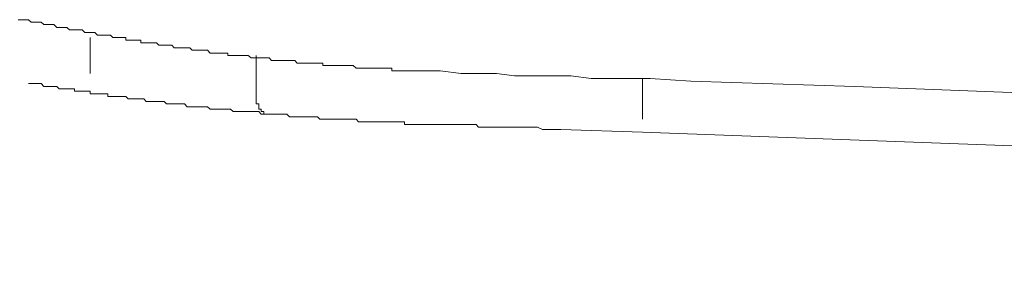
# Model space of a CAD drawing. Units: inches. Extents: x -585 to 1624, y -1338 to 234.
# Drawn here: x 1119 to 1144, y -460 to -454 of the extents above; entities that cross this region are included whole.
import ezdxf

# ---------------------------------------------------------------- set-up
doc = ezdxf.new("R2010")
doc.units = ezdxf.units.IN
doc.header["$MEASUREMENT"] = 0
doc.layers.add('图层 1', color=7, linetype='Continuous')

msp = doc.modelspace()

# ---------------------------------------------------------------- linework, layer by layer
at = {"layer": '图层 1', "color": 7, "lineweight": 9}
for points in [[(1119.343, -453.539), (1119.412, -453.539), (1119.473, -453.539), (1119.533, -453.539), (1119.602, -453.539), (1119.662, -453.6), (1119.723, -453.6), (1119.783, -453.6), (1119.852, -453.6), (1119.912, -453.6), (1119.973, -453.66), (1120.042, -453.66), (1120.102, -453.66), (1120.163, -453.66), (1120.223, -453.66), (1120.292, -453.729), (1120.352, -453.729), (1120.413, -453.729), (1120.482, -453.729), (1120.542, -453.729), (1120.602, -453.789), (1120.663, -453.789), (1120.732, -453.789)], [(1120.732, -453.789), (1120.792, -453.789), (1120.861, -453.789), (1120.921, -453.789), (1120.982, -453.85), (1121.042, -453.85), (1121.111, -453.85), (1121.171, -453.85), (1121.232, -453.85), (1121.292, -453.919), (1121.361, -453.919), (1121.422, -453.919), (1121.482, -453.919), (1121.551, -453.919), (1121.611, -453.919), (1121.672, -453.979), (1121.732, -453.979), (1121.801, -453.979), (1121.861, -453.979), (1121.922, -453.979), (1121.991, -453.979), (1121.991, -454.039), (1122.051, -454.039), (1122.111, -454.039), (1122.172, -454.039), (1122.241, -454.039), (1122.301, -454.039), (1122.362, -454.039), (1122.362, -454.108), (1122.43, -454.108), (1122.491, -454.108), (1122.551, -454.108), (1122.612, -454.108), (1122.681, -454.108), (1122.741, -454.108), (1122.801, -454.169), (1122.862, -454.169), (1122.931, -454.169), (1122.991, -454.169), (1123.06, -454.169), (1123.12, -454.169), (1123.181, -454.229), (1123.241, -454.229), (1123.31, -454.229), (1123.37, -454.229), (1123.431, -454.229), (1123.5, -454.229), (1123.56, -454.229), (1123.621, -454.289), (1123.681, -454.289), (1123.75, -454.289), (1123.81, -454.289), (1123.871, -454.289), (1123.94, -454.289), (1124, -454.289), (1124.06, -454.358), (1124.121, -454.358), (1124.19, -454.358), (1124.25, -454.358), (1124.31, -454.358), (1124.379, -454.358), (1124.44, -454.358), (1124.5, -454.358), (1124.5, -454.419), (1124.56, -454.419), (1124.629, -454.419), (1124.69, -454.419), (1124.75, -454.419), (1124.811, -454.419), (1124.88, -454.419), (1124.94, -454.419), (1125, -454.419), (1125.069, -454.479), (1125.13, -454.479), (1125.19, -454.479), (1125.259, -454.479), (1125.319, -454.479), (1125.38, -454.479), (1125.44, -454.479), (1125.509, -454.479), (1125.569, -454.54), (1125.63, -454.54), (1125.699, -454.54), (1125.759, -454.54), (1125.82, -454.54), (1125.88, -454.54), (1125.949, -454.54), (1126.009, -454.54), (1126.07, -454.54), (1126.139, -454.54), (1126.199, -454.609), (1126.259, -454.609), (1126.328, -454.609), (1126.389, -454.609), (1126.449, -454.609), (1126.509, -454.609), (1126.578, -454.609), (1126.639, -454.609), (1126.699, -454.609), (1126.759, -454.609), (1126.828, -454.609), (1126.828, -454.669), (1126.889, -454.669), (1126.949, -454.669), (1127.018, -454.669), (1127.079, -454.669), (1127.139, -454.669), (1127.208, -454.669), (1127.268, -454.669), (1127.329, -454.669), (1127.389, -454.669), (1127.458, -454.669), (1127.518, -454.669), (1127.579, -454.669), (1127.648, -454.729), (1127.708, -454.729), (1127.768, -454.729), (1127.829, -454.729), (1127.898, -454.729), (1127.958, -454.729), (1128.019, -454.729), (1128.088, -454.729), (1128.148, -454.729), (1128.208, -454.729), (1128.277, -454.729), (1128.338, -454.729), (1128.398, -454.729), (1128.458, -454.729), (1128.527, -454.729), (1128.527, -454.798), (1128.588, -454.798), (1128.648, -454.798), (1128.708, -454.798), (1128.777, -454.798), (1128.838, -454.798), (1128.898, -454.798), (1128.967, -454.798), (1129.027, -454.798), (1129.088, -454.798), (1129.148, -454.798), (1129.217, -454.798), (1129.278, -454.798), (1129.338, -454.798), (1129.407, -454.798), (1129.467, -454.798), (1129.528, -454.798), (1129.588, -454.798), (1129.657, -454.798), (1129.717, -454.798)], [(1121.111, -453.979), (1121.111, -454.859)], [(1125.19, -455.548), (1125.19, -454.419)], [(1130.226, -454.859), (1129.717, -454.798)], [(1130.226, -454.859), (1130.657, -454.859)], [(1130.657, -454.859), (1131.097, -454.859)], [(1131.097, -454.859), (1131.537, -454.919)], [(1131.537, -454.919), (1132.046, -454.919)], [(1132.046, -454.919), (1132.485, -454.919)], [(1132.485, -454.919), (1132.925, -454.919)], [(1132.925, -454.919), (1133.425, -454.988)], [(1133.425, -454.988), (1133.865, -454.988)], [(1133.865, -454.988), (1134.365, -454.988)], [(1134.365, -454.988), (1134.874, -454.988)], [(1134.684, -454.988), (1134.684, -455.988)], [(1134.874, -454.988), (1135.875, -455.048)], [(1135.875, -455.048), (1139.902, -455.178)], [(1119.602, -455.109), (1119.662, -455.109), (1119.723, -455.109), (1119.783, -455.109), (1119.852, -455.109), (1119.912, -455.109), (1119.973, -455.178), (1120.042, -455.178), (1120.102, -455.178), (1120.163, -455.178), (1120.223, -455.178), (1120.292, -455.178)], [(1120.292, -455.178), (1120.352, -455.238), (1120.413, -455.238), (1120.482, -455.238), (1120.542, -455.238), (1120.602, -455.238), (1120.663, -455.238), (1120.732, -455.238), (1120.732, -455.298), (1120.792, -455.298), (1120.861, -455.298), (1120.921, -455.298), (1120.982, -455.298), (1121.042, -455.298)], [(1121.042, -455.298), (1121.111, -455.298), (1121.111, -455.359), (1121.171, -455.359), (1121.232, -455.359), (1121.292, -455.359), (1121.361, -455.359), (1121.422, -455.359), (1121.482, -455.359), (1121.551, -455.359), (1121.551, -455.428), (1121.611, -455.428), (1121.672, -455.428), (1121.732, -455.428), (1121.801, -455.428), (1121.861, -455.428), (1121.922, -455.428), (1121.991, -455.428), (1122.051, -455.488), (1122.111, -455.488), (1122.172, -455.488), (1122.241, -455.488), (1122.301, -455.488), (1122.362, -455.488), (1122.43, -455.488), (1122.491, -455.548), (1122.551, -455.548), (1122.612, -455.548)], [(1139.902, -455.178), (1155.924, -455.799)], [(1122.612, -455.548), (1122.681, -455.548), (1122.741, -455.548), (1122.801, -455.548), (1122.862, -455.548), (1122.931, -455.548), (1122.991, -455.609), (1123.06, -455.609), (1123.12, -455.609), (1123.181, -455.609), (1123.241, -455.609), (1123.31, -455.609), (1123.37, -455.609), (1123.431, -455.609), (1123.5, -455.678), (1123.56, -455.678), (1123.621, -455.678), (1123.681, -455.678), (1123.75, -455.678), (1123.81, -455.678), (1123.871, -455.678), (1123.94, -455.678), (1124, -455.678), (1124.06, -455.738), (1124.121, -455.738)], [(1125.19, -455.548), (1125.19, -455.609), (1125.259, -455.609), (1125.259, -455.678), (1125.259, -455.738), (1125.319, -455.738), (1125.319, -455.799), (1125.38, -455.799), (1125.38, -455.859), (1125.44, -455.859), (1125.509, -455.859)], [(1124.121, -455.738), (1124.19, -455.738), (1124.25, -455.738), (1124.31, -455.738), (1124.379, -455.738), (1124.44, -455.738), (1124.5, -455.738), (1124.56, -455.738), (1124.629, -455.799), (1124.69, -455.799), (1124.75, -455.799), (1124.811, -455.799)], [(1124.811, -455.799), (1124.88, -455.799), (1124.94, -455.799), (1125, -455.799), (1125.069, -455.799), (1125.13, -455.799), (1125.19, -455.799), (1125.259, -455.799), (1125.319, -455.859), (1125.38, -455.859), (1125.44, -455.859), (1125.509, -455.859)], [(1125.509, -455.859), (1125.569, -455.859)], [(1125.569, -455.859), (1125.63, -455.859), (1125.699, -455.859), (1125.759, -455.859), (1125.82, -455.859), (1125.88, -455.859), (1125.949, -455.859), (1126.009, -455.928), (1126.07, -455.928), (1126.139, -455.928), (1126.199, -455.928), (1126.259, -455.928), (1126.328, -455.928), (1126.389, -455.928), (1126.449, -455.928), (1126.509, -455.928), (1126.578, -455.928), (1126.639, -455.928), (1126.699, -455.928), (1126.759, -455.988), (1126.828, -455.988), (1126.889, -455.988), (1126.949, -455.988), (1127.018, -455.988), (1127.079, -455.988), (1127.139, -455.988), (1127.208, -455.988), (1127.268, -455.988), (1127.329, -455.988), (1127.389, -455.988), (1127.458, -455.988), (1127.518, -455.988), (1127.579, -455.988), (1127.648, -455.988), (1127.708, -456.049), (1127.768, -456.049), (1127.829, -456.049), (1127.898, -456.049), (1127.958, -456.049), (1128.019, -456.049), (1128.088, -456.049)], [(1128.088, -456.049), (1128.148, -456.049), (1128.208, -456.049), (1128.277, -456.049), (1128.338, -456.049), (1128.398, -456.049), (1128.458, -456.049), (1128.527, -456.049), (1128.588, -456.049), (1128.648, -456.049), (1128.708, -456.049), (1128.777, -456.049), (1128.838, -456.049), (1128.838, -456.118), (1128.898, -456.118), (1128.967, -456.118), (1129.027, -456.118), (1129.088, -456.118), (1129.148, -456.118), (1129.217, -456.118), (1129.278, -456.118), (1129.338, -456.118), (1129.407, -456.118), (1129.467, -456.118), (1129.528, -456.118), (1129.588, -456.118), (1129.657, -456.118), (1129.717, -456.118), (1129.778, -456.118), (1129.847, -456.118), (1129.907, -456.118), (1129.967, -456.118), (1130.028, -456.118), (1130.097, -456.118), (1130.157, -456.118), (1130.226, -456.118), (1130.286, -456.118), (1130.347, -456.118), (1130.407, -456.118), (1130.476, -456.118), (1130.537, -456.118), (1130.597, -456.118)], [(1130.597, -456.118), (1130.657, -456.178), (1130.787, -456.178), (1130.847, -456.178), (1130.916, -456.178), (1131.037, -456.178), (1131.097, -456.178), (1131.226, -456.178), (1131.287, -456.178), (1131.356, -456.178), (1131.477, -456.178), (1131.537, -456.178), (1131.666, -456.178)], [(1131.666, -456.178), (1131.796, -456.178), (1131.916, -456.178), (1132.106, -456.178), (1132.227, -456.238), (1132.356, -456.238), (1132.546, -456.238), (1132.675, -456.238)], [(1132.675, -456.238), (1134.684, -456.307)], [(1134.684, -456.307), (1223.239, -459.576)]]:
    msp.add_lwpolyline(points, dxfattribs=at)

doc.saveas('drawing.dxf')
